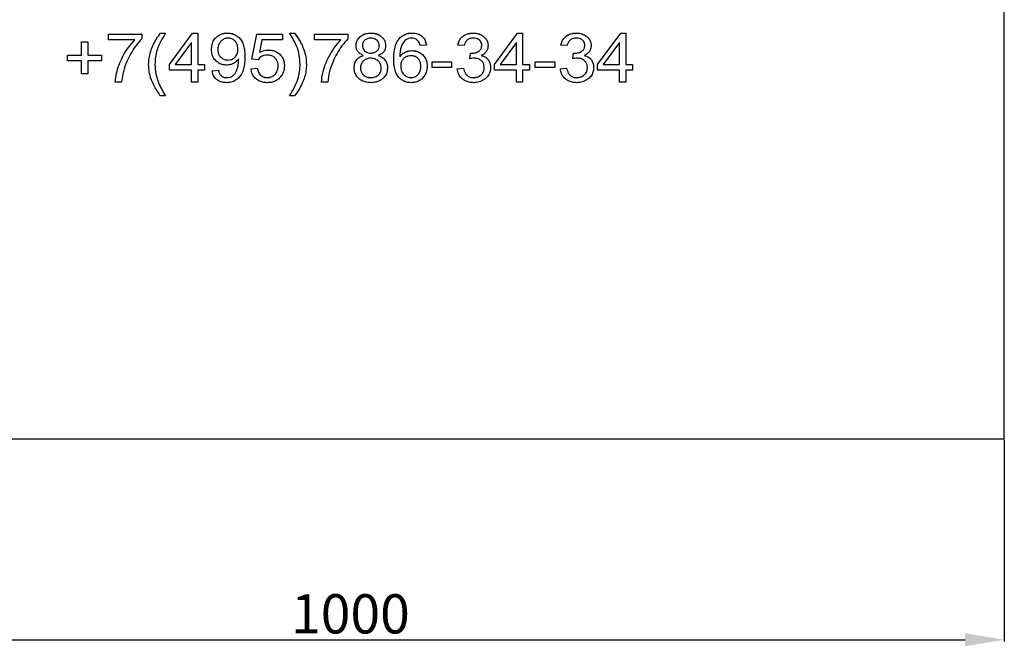
# Model space of a CAD drawing. Units: millimetres. Extents: x 3204 to 5959, y 1082 to 3429.
# Drawn here: x 3700 to 4453, y 1082 to 1561 of the extents above; entities that cross this region are included whole.
import ezdxf

# ---------------------------------------------------------------- set-up
doc = ezdxf.new("R2010")
doc.units = ezdxf.units.MM
doc.linetypes.add('SLD-Сплошная', pattern=[0])
doc.layers.add('Размер мм', color=8, linetype='Continuous')
doc.styles.get("Standard").update_dxf_attribs({"font": 'arial.ttf'})
doc.dimstyles.new('Аннотативный', dxfattribs={"dimscale": 0, "dimtxt": 30, "dimasz": 30, "dimexe": 1.25, "dimexo": 0.625, "dimtad": 1, "dimdec": 0, "dimtxsty": 'Standard', "dimcen": 2.5, "dimadec": 0, "dimazin": 0, "dimtfac": 1, "dimtdec": 0, "dimtmove": 0, "dimatfit": 3, "dimfxl": 1, "dimarcsym": 0})

# ---------------------------------------------------------------- blocks, each defined once
blk = doc.blocks.new('*D4')
at = {"layer": 'Defpoints', "color": 0, "transparency": 16777216}
for p in [(3452.87, 1240.2), (4452.87, 1240.2), (4452.87, 1086.59)]:
    blk.add_point(p, dxfattribs=at)
at = {"layer": 'Размер мм', "color": 0, "lineweight": -2, "transparency": 16777216}
for p, q in [((3452.87, 1239.58), (3452.87, 1085.34)), ((4452.87, 1239.58), (4452.87, 1085.34)), ((3482.87, 1086.59), (4422.87, 1086.59))]:
    blk.add_line(p, q, dxfattribs=at)
at = {"layer": 'Размер мм', "color": 0, "transparency": 16777216}
for points in [[(3482.87, 1091.59), (3482.87, 1081.59), (3452.87, 1086.59)], [(4422.87, 1091.59), (4422.87, 1081.59), (4452.87, 1086.59)]]:
    blk.add_solid(points, dxfattribs=at)
at = {"layer": 'Размер мм', "color": 0, "transparency": 16777216, "insert": (3952.87, 1102.53), "char_height": 30, "attachment_point": 5}
blk.add_mtext('1000', dxfattribs=at)

msp = doc.modelspace()

# ---------------------------------------------------------------- linework, layer by layer
at = {"linetype": 'Continuous', "lineweight": 25}
for p, q in [((4452.87, 1240.2), (4452.87, 2040.2)), ((3452.87, 1240.2), (4452.87, 1240.2))]:
    msp.add_line(p, q, dxfattribs=at)
at = {"color": 1, "linetype": 'SLD-Сплошная', "lineweight": 25}
for p, q in [((3747.13, 1543.97), (3751.94, 1543.97)), ((3747.13, 1543.93), (3747.13, 1543.97)), ((3747.13, 1543.93), (3751.94, 1543.93)), ((3747.13, 1533.84), (3747.13, 1543.93)), ((3751.94, 1543.93), (3751.94, 1543.97)), ((3751.94, 1543.93), (3751.94, 1533.84)), ((3767.8, 1549.74), (3793.28, 1549.74)), ((3767.8, 1549.7), (3767.8, 1549.74)), ((3767.8, 1549.7), (3793.28, 1549.7)), ((3767.8, 1545.38), (3767.8, 1549.7)), ((3787.99, 1545.38), (3767.8, 1545.38)), ((3793.28, 1549.7), (3793.28, 1549.74)), ((3793.28, 1549.7), (3793.28, 1546.16)), ((3807.7, 1550.7), (3811.54, 1550.7)), ((3807.7, 1550.66), (3807.7, 1550.7)), ((3807.7, 1550.66), (3811.54, 1550.66)), ((3811.54, 1550.66), (3811.54, 1550.7)), ((3814.43, 1526.67), (3832.21, 1550.7)), ((3814.43, 1526.63), (3832.21, 1550.66)), ((3832.21, 1550.7), (3836.06, 1550.7)), ((3832.21, 1550.66), (3832.21, 1550.7)), ((3832.21, 1550.66), (3836.06, 1550.66)), ((3836.06, 1550.66), (3836.06, 1550.7)), ((3836.06, 1550.66), (3836.06, 1526.63)), ((3858.83, 1550.66), (3858.83, 1550.7)), ((3877.39, 1530.78), (3881.24, 1549.74)), ((3877.39, 1530.74), (3881.24, 1549.7)), ((3881.24, 1549.74), (3900.94, 1549.74)), ((3881.24, 1549.7), (3881.24, 1549.74)), ((3881.24, 1549.7), (3900.94, 1549.7)), ((3885.22, 1545.38), (3883.32, 1535.97)), ((3900.94, 1545.38), (3885.22, 1545.38)), ((3900.94, 1549.7), (3900.94, 1549.74)), ((3900.94, 1549.7), (3900.94, 1545.38)), ((3906.23, 1550.7), (3910.08, 1550.7)), ((3906.23, 1550.66), (3906.23, 1550.7)), ((3906.23, 1550.66), (3910.08, 1550.66)), ((3910.08, 1550.66), (3910.08, 1550.7)), ((3925.46, 1549.74), (3950.93, 1549.74)), ((3925.46, 1549.7), (3925.46, 1549.74)), ((3925.46, 1549.7), (3950.93, 1549.7)), ((3925.46, 1545.38), (3925.46, 1549.7)), ((3945.64, 1545.38), (3925.46, 1545.38)), ((3950.93, 1549.7), (3950.93, 1549.74)), ((3950.93, 1549.7), (3950.93, 1546.16)), ((3968.43, 1550.66), (3968.43, 1550.7)), ((3999.96, 1550.66), (3999.96, 1550.7)), ((4046.79, 1550.66), (4046.79, 1550.7)), ((4062.92, 1526.67), (4080.71, 1550.7)), ((4062.92, 1526.63), (4080.71, 1550.66)), ((4080.71, 1550.7), (4084.55, 1550.7)), ((4080.71, 1550.66), (4080.71, 1550.7)), ((4080.71, 1550.66), (4084.55, 1550.66)), ((4084.55, 1550.66), (4084.55, 1550.7)), ((4084.55, 1550.66), (4084.55, 1526.63)), ((4125.62, 1550.66), (4125.62, 1550.7)), ((4141.75, 1526.67), (4159.54, 1550.7)), ((4141.75, 1526.63), (4159.54, 1550.66)), ((4159.54, 1550.7), (4163.38, 1550.7)), ((4159.54, 1550.66), (4159.54, 1550.7)), ((4159.54, 1550.66), (4163.38, 1550.66)), ((4163.38, 1550.66), (4163.38, 1550.7)), ((4163.38, 1550.66), (4163.38, 1526.63)), ((3831.25, 1543.36), (3818.87, 1526.63)), ((3831.25, 1526.63), (3831.25, 1543.36)), ((3846.63, 1538.22), (3846.63, 1538.26)), ((3890.52, 1537.69), (3890.52, 1537.72)), ((3957.18, 1541.1), (3957.18, 1541.13)), ((3979.77, 1540.95), (3979.77, 1540.98)), ((4000, 1537.21), (4000, 1537.24)), ((4011.01, 1541.53), (4006.21, 1541.05)), ((4011.01, 1541.53), (4011.01, 1541.57)), ((4035.05, 1541.53), (4035.05, 1541.57)), ((4039.85, 1541.05), (4035.05, 1541.53)), ((4058.12, 1541.03), (4058.12, 1541.07)), ((4079.75, 1543.36), (4067.37, 1526.63)), ((4079.75, 1526.63), (4079.75, 1543.36)), ((4113.87, 1541.53), (4113.87, 1541.57)), ((4118.68, 1541.05), (4113.87, 1541.53)), ((4136.95, 1541.03), (4136.95, 1541.07)), ((4158.58, 1543.36), (4146.2, 1526.63)), ((4158.58, 1526.63), (4158.58, 1543.36)), ((3736.56, 1533.88), (3747.13, 1533.88)), ((3736.56, 1533.84), (3736.56, 1533.88)), ((3736.56, 1529.52), (3736.56, 1533.84)), ((3736.56, 1533.84), (3747.13, 1533.84)), ((3747.13, 1529.52), (3736.56, 1529.52)), ((3747.13, 1519.42), (3747.13, 1529.52)), ((3751.94, 1533.88), (3762.51, 1533.88)), ((3751.94, 1533.84), (3762.51, 1533.84)), ((3762.51, 1529.52), (3751.94, 1529.52)), ((3751.94, 1529.52), (3751.94, 1519.42)), ((3762.51, 1533.84), (3762.51, 1533.88)), ((3762.51, 1533.84), (3762.51, 1529.52)), ((3859.24, 1530), (3859.24, 1530.03)), ((3867.34, 1529.94), (3867.34, 1530.85)), ((3872.1, 1532.73), (3872.1, 1532.77)), ((3877.39, 1530.74), (3877.39, 1530.78)), ((3882.2, 1530.19), (3877.39, 1530.74)), ((3968.51, 1535.28), (3968.51, 1535.32)), ((3986.02, 1530.73), (3986.02, 1530.76)), ((4015.34, 1528.59), (4030.24, 1528.59)), ((4015.34, 1528.55), (4015.34, 1528.59)), ((4015.34, 1524.23), (4015.34, 1528.55)), ((4015.34, 1528.55), (4030.24, 1528.55)), ((4030.24, 1528.55), (4030.24, 1528.59)), ((4030.24, 1528.55), (4030.24, 1524.23)), ((4044.18, 1530.96), (4044.66, 1535.32)), ((4044.18, 1530.93), (4044.66, 1535.28)), ((4044.18, 1530.93), (4044.18, 1530.96)), ((4044.66, 1535.32), (4045.4, 1535.27)), ((4044.66, 1535.28), (4044.66, 1535.32)), ((4044.66, 1535.28), (4045.4, 1535.23)), ((4045.4, 1535.23), (4045.4, 1535.27)), ((4094.17, 1528.59), (4109.07, 1528.59)), ((4094.17, 1528.55), (4094.17, 1528.59)), ((4094.17, 1528.55), (4109.07, 1528.55)), ((4094.17, 1524.23), (4094.17, 1528.55)), ((4109.07, 1528.55), (4109.07, 1528.59)), ((4109.07, 1528.55), (4109.07, 1524.23)), ((4123.01, 1530.96), (4123.49, 1535.32)), ((4123.01, 1530.93), (4123.49, 1535.28)), ((4123.01, 1530.93), (4123.01, 1530.96)), ((4123.49, 1535.32), (4124.23, 1535.27)), ((4123.49, 1535.28), (4123.49, 1535.32)), ((4123.49, 1535.28), (4124.23, 1535.23)), ((4124.23, 1535.23), (4124.23, 1535.27)), ((3798.56, 1526.69), (3798.56, 1526.72)), ((3814.43, 1526.63), (3814.43, 1526.67)), ((3814.43, 1522.31), (3814.43, 1526.63)), ((3831.25, 1522.31), (3814.43, 1522.31)), ((3818.87, 1526.63), (3831.25, 1526.63)), ((3818.9, 1526.67), (3831.25, 1526.67)), ((3831.25, 1513.18), (3831.25, 1522.31)), ((3836.06, 1526.67), (3841.34, 1526.67)), ((3836.06, 1526.63), (3841.34, 1526.63)), ((3841.34, 1522.31), (3836.06, 1522.31)), ((3836.06, 1522.31), (3836.06, 1513.18)), ((3841.34, 1526.63), (3841.34, 1526.67)), ((3841.34, 1526.63), (3841.34, 1522.31)), ((3847.11, 1521.86), (3851.92, 1522.34)), ((3847.11, 1521.83), (3851.92, 1522.31)), ((3847.11, 1521.83), (3847.11, 1521.86)), ((3851.92, 1522.31), (3851.92, 1522.34)), ((3876.91, 1523.31), (3881.72, 1523.79)), ((3876.91, 1523.27), (3881.72, 1523.75)), ((3876.91, 1523.27), (3876.91, 1523.31)), ((3881.72, 1523.75), (3881.72, 1523.79)), ((3902.39, 1525.78), (3902.39, 1525.81)), ((3919.21, 1526.69), (3919.21, 1526.72)), ((3955.74, 1524.05), (3955.74, 1524.09)), ((3981.21, 1523.92), (3981.21, 1523.96)), ((4011.49, 1525.25), (4011.49, 1525.29)), ((4030.24, 1524.23), (4015.34, 1524.23)), ((4034.57, 1523.31), (4039.37, 1523.79)), ((4034.57, 1523.27), (4039.37, 1523.75)), ((4034.57, 1523.27), (4034.57, 1523.31)), ((4039.37, 1523.75), (4039.37, 1523.79)), ((4060.04, 1524.33), (4060.04, 1524.36)), ((4062.92, 1526.63), (4062.92, 1526.67)), ((4062.92, 1522.31), (4062.92, 1526.63)), ((4079.75, 1522.31), (4062.92, 1522.31)), ((4067.37, 1526.63), (4079.75, 1526.63)), ((4067.4, 1526.67), (4079.75, 1526.67)), ((4079.75, 1513.18), (4079.75, 1522.31)), ((4084.55, 1526.67), (4089.84, 1526.67)), ((4084.55, 1526.63), (4089.84, 1526.63)), ((4089.84, 1522.31), (4084.55, 1522.31)), ((4084.55, 1522.31), (4084.55, 1513.18)), ((4089.84, 1526.63), (4089.84, 1526.67)), ((4089.84, 1526.63), (4089.84, 1522.31)), ((4109.07, 1524.23), (4094.17, 1524.23)), ((4113.39, 1523.31), (4118.2, 1523.79)), ((4113.39, 1523.27), (4118.2, 1523.75)), ((4113.39, 1523.27), (4113.39, 1523.31)), ((4118.2, 1523.75), (4118.2, 1523.79)), ((4138.87, 1524.33), (4138.87, 1524.36)), ((4141.75, 1526.63), (4141.75, 1526.67)), ((4141.75, 1522.31), (4141.75, 1526.63)), ((4158.58, 1522.31), (4141.75, 1522.31)), ((4146.2, 1526.63), (4158.58, 1526.63)), ((4146.23, 1526.67), (4158.58, 1526.67)), ((4158.58, 1513.18), (4158.58, 1522.31)), ((4163.38, 1526.67), (4168.67, 1526.67)), ((4163.38, 1526.63), (4168.67, 1526.63)), ((4168.67, 1522.31), (4163.38, 1522.31)), ((4163.38, 1522.31), (4163.38, 1513.18)), ((4168.67, 1526.63), (4168.67, 1526.67)), ((4168.67, 1526.63), (4168.67, 1522.31)), ((3751.94, 1519.42), (3747.13, 1519.42)), ((3858.35, 1516.54), (3858.35, 1516.58)), ((3889.19, 1516.54), (3889.19, 1516.58)), ((3968.51, 1516.54), (3968.51, 1516.58)), ((3999.4, 1516.54), (3999.4, 1516.58)), ((4047.04, 1516.54), (4047.04, 1516.58)), ((4125.87, 1516.54), (4125.87, 1516.58)), ((3773.09, 1513.18), (3773.09, 1513.21)), ((3777.9, 1513.18), (3773.09, 1513.18)), ((3836.06, 1513.18), (3831.25, 1513.18)), ((3930.74, 1513.18), (3930.74, 1513.21)), ((3935.55, 1513.18), (3930.74, 1513.18)), ((4084.55, 1513.18), (4079.75, 1513.18)), ((4163.38, 1513.18), (4158.58, 1513.18)), ((3811.54, 1502.6), (3807.7, 1502.6)), ((3811.54, 1502.6), (3811.54, 1502.64)), ((3906.23, 1502.6), (3906.23, 1502.64)), ((3910.08, 1502.6), (3906.23, 1502.6))]:
    msp.add_line(p, q, dxfattribs=at)
for points, knots in [([(3773.09, 1513.21), (3773.32, 1515.46), (3773.78, 1519.94), (3775.85, 1526.41), (3778.74, 1532.97), (3782.66, 1539.48), (3786.21, 1543.44), (3787.99, 1545.41)], [0, 0, 0, 0, 0.186511, 0.373238, 0.559974, 0.780025, 1, 1, 1, 1]), ([(3773.09, 1513.18), (3773.32, 1515.42), (3773.78, 1519.91), (3775.85, 1526.38), (3778.74, 1532.93), (3782.66, 1539.44), (3786.21, 1543.4), (3787.99, 1545.38)], [0, 0, 0, 0, 0.186511, 0.373238, 0.559974, 0.780025, 1, 1, 1, 1]), ([(3793.28, 1546.16), (3791.71, 1544.47), (3788.57, 1541.07), (3784.89, 1535.17), (3781.61, 1528.61), (3778.94, 1521.28), (3778.25, 1515.88), (3777.9, 1513.18)], [0, 0, 0, 0, 0.18664, 0.373357, 0.560108, 0.780094, 1, 1, 1, 1]), ([(3798.56, 1526.72), (3798.64, 1528.35), (3798.78, 1531.6), (3799.91, 1536.37), (3801.74, 1541.21), (3804.31, 1546.05), (3806.57, 1549.15), (3807.7, 1550.7)], [0, 0, 0, 0, 0.186626, 0.373266, 0.559943, 0.779946, 1, 1, 1, 1]), ([(3798.56, 1526.69), (3798.64, 1528.31), (3798.78, 1531.56), (3799.91, 1536.33), (3801.74, 1541.18), (3804.31, 1546.01), (3806.57, 1549.11), (3807.7, 1550.66)], [0, 0, 0, 0, 0.1866254, 0.3732662, 0.5599424, 0.7799466, 1, 1, 1, 1]), ([(3811.54, 1550.66), (3810.26, 1548.62), (3807.69, 1544.55), (3805.02, 1538.37), (3803.63, 1532.3), (3803.46, 1528.52), (3803.37, 1526.63)], [0, 0, 0, 0, 0.280213, 0.559961, 0.779982, 1, 1, 1, 1]), ([(3846.63, 1538.26), (3846.7, 1539.48), (3846.83, 1541.91), (3848.25, 1545.36), (3850.57, 1547.89), (3853.21, 1549.6), (3855.96, 1550.54), (3857.88, 1550.65), (3858.83, 1550.7)], [0, 0, 0, 0, 0.186766, 0.373177, 0.559593, 0.706376, 0.853138, 1, 1, 1, 1]), ([(3846.63, 1538.22), (3846.7, 1539.44), (3846.83, 1541.87), (3848.25, 1545.32), (3850.57, 1547.86), (3853.21, 1549.56), (3855.96, 1550.51), (3857.88, 1550.61), (3858.83, 1550.66)], [0, 0, 0, 0, 0.186767, 0.373177, 0.559593, 0.706376, 0.853138, 1, 1, 1, 1]), ([(3859.34, 1546.82), (3858.51, 1546.74), (3856.86, 1546.59), (3854.69, 1545.28), (3852.84, 1543.42), (3851.61, 1540.86), (3851.49, 1538.91), (3851.44, 1537.94)], [0, 0, 0, 0, 0.186538, 0.373212, 0.560035, 0.779756, 1, 1, 1, 1]), ([(3858.83, 1550.7), (3860.01, 1550.61), (3862.38, 1550.44), (3865.65, 1548.95), (3868.41, 1546.69), (3870.4, 1543.64), (3871.54, 1540.15), (3872.03, 1536.47), (3872.08, 1534), (3872.1, 1532.77)], [0, 0, 0, 0, 0.139919, 0.279849, 0.419657, 0.559572, 0.70619, 0.853064, 1, 1, 1, 1]), ([(3858.83, 1550.66), (3860.01, 1550.57), (3862.38, 1550.4), (3865.65, 1548.91), (3868.41, 1546.65), (3870.4, 1543.61), (3871.54, 1540.12), (3872.03, 1536.44), (3872.08, 1533.97), (3872.1, 1532.73)], [0, 0, 0, 0, 0.139919, 0.279849, 0.419657, 0.559572, 0.70619, 0.853064, 1, 1, 1, 1]), ([(3866.82, 1538.32), (3866.78, 1539.1), (3866.7, 1540.68), (3865.91, 1542.95), (3864.34, 1544.92), (3862.13, 1546.51), (3860.27, 1546.72), (3859.34, 1546.82)], [0, 0, 0, 0, 0.187145, 0.37392, 0.56059, 0.780441, 1, 1, 1, 1]), ([(3914.4, 1526.63), (3914.26, 1529.04), (3913.98, 1533.85), (3912.08, 1540.34), (3909.23, 1545.85), (3907.23, 1549.06), (3906.23, 1550.66)], [0, 0, 0, 0, 0.279872, 0.559754, 0.779796, 1, 1, 1, 1]), ([(3910.08, 1550.7), (3911.5, 1548.72), (3914.35, 1544.75), (3917.2, 1538.54), (3918.91, 1532.47), (3919.11, 1528.64), (3919.21, 1526.72)], [0, 0, 0, 0, 0.280087, 0.560036, 0.780036, 1, 1, 1, 1]), ([(3910.08, 1550.66), (3911.5, 1548.68), (3914.35, 1544.71), (3917.2, 1538.51), (3918.91, 1532.44), (3919.11, 1528.6), (3919.21, 1526.69)], [0, 0, 0, 0, 0.280087, 0.560036, 0.780036, 1, 1, 1, 1]), ([(3930.74, 1513.21), (3930.97, 1515.46), (3931.43, 1519.94), (3933.5, 1526.41), (3936.39, 1532.97), (3940.32, 1539.48), (3943.87, 1543.44), (3945.64, 1545.41)], [0, 0, 0, 0, 0.186511, 0.373238, 0.559974, 0.780025, 1, 1, 1, 1]), ([(3930.74, 1513.18), (3930.97, 1515.42), (3931.43, 1519.91), (3933.5, 1526.38), (3936.39, 1532.93), (3940.32, 1539.44), (3943.87, 1543.4), (3945.64, 1545.38)], [0, 0, 0, 0, 0.186511, 0.373238, 0.559974, 0.780025, 1, 1, 1, 1]), ([(3950.93, 1546.16), (3949.36, 1544.47), (3946.23, 1541.07), (3942.54, 1535.17), (3939.26, 1528.61), (3936.6, 1521.28), (3935.9, 1515.88), (3935.55, 1513.18)], [0, 0, 0, 0, 0.18664, 0.373357, 0.560108, 0.780094, 1, 1, 1, 1]), ([(3957.18, 1541.13), (3957.26, 1542.17), (3957.43, 1544.23), (3959.05, 1546.96), (3961.56, 1549.08), (3964.79, 1550.48), (3967.22, 1550.63), (3968.43, 1550.7)], [0, 0, 0, 0, 0.186627, 0.373001, 0.559694, 0.779678, 1, 1, 1, 1]), ([(3957.18, 1541.1), (3957.26, 1542.13), (3957.43, 1544.19), (3959.05, 1546.92), (3961.56, 1549.05), (3964.79, 1550.45), (3967.22, 1550.59), (3968.43, 1550.66)], [0, 0, 0, 0, 0.186628, 0.373001, 0.559695, 0.779678, 1, 1, 1, 1]), ([(3968.45, 1546.82), (3967.55, 1546.74), (3965.77, 1546.57), (3963.64, 1545.18), (3962.2, 1543.31), (3962.06, 1541.9), (3961.99, 1541.2)], [0, 0, 0, 0, 0.280196, 0.560143, 0.780028, 1, 1, 1, 1]), ([(3968.43, 1550.7), (3969.47, 1550.65), (3971.55, 1550.54), (3974.53, 1549.48), (3976.92, 1547.8), (3978.65, 1545.74), (3979.61, 1543.43), (3979.72, 1541.8), (3979.77, 1540.98)], [0, 0, 0, 0, 0.186864, 0.373455, 0.560035, 0.706684, 0.853281, 1, 1, 1, 1]), ([(3968.43, 1550.66), (3969.47, 1550.61), (3971.55, 1550.5), (3974.53, 1549.45), (3976.92, 1547.77), (3978.65, 1545.7), (3979.61, 1543.4), (3979.72, 1541.76), (3979.77, 1540.95)], [0, 0, 0, 0, 0.186864, 0.373455, 0.560035, 0.706684, 0.853281, 1, 1, 1, 1]), ([(3974.96, 1540.95), (3974.92, 1541.56), (3974.83, 1542.78), (3973.91, 1544.42), (3972.46, 1545.71), (3970.6, 1546.66), (3969.16, 1546.77), (3968.45, 1546.82)], [0, 0, 0, 0, 0.18668, 0.373097, 0.559905, 0.779869, 1, 1, 1, 1]), ([(3986.02, 1530.76), (3986.05, 1532.29), (3986.12, 1535.36), (3986.83, 1539.9), (3988.21, 1543.92), (3990.55, 1547.01), (3993.27, 1549.16), (3996.51, 1550.49), (3998.81, 1550.63), (3999.96, 1550.7)], [0, 0, 0, 0, 0.1669188, 0.3337582, 0.5003034, 0.6251558, 0.750103, 0.8749957, 1, 1, 1, 1]), ([(3986.02, 1530.73), (3986.05, 1532.26), (3986.12, 1535.32), (3986.83, 1539.86), (3988.21, 1543.89), (3990.55, 1546.97), (3993.27, 1549.12), (3996.51, 1550.45), (3998.81, 1550.59), (3999.96, 1550.66)], [0, 0, 0, 0, 0.166919, 0.333758, 0.500303, 0.625156, 0.750103, 0.874996, 1, 1, 1, 1]), ([(3999.56, 1546.82), (3998.79, 1546.76), (3997.25, 1546.63), (3995.31, 1545.61), (3993.83, 1544.27), (3993.15, 1543.27), (3992.81, 1542.77)], [0, 0, 0, 0, 0.279761, 0.559342, 0.779598, 1, 1, 1, 1]), ([(4004.19, 1545.07), (4003.41, 1545.64), (4002.02, 1546.65), (4000.31, 1546.77), (3999.56, 1546.82)], [0, 0, 0, 0, 0.558963, 1, 1, 1, 1]), ([(3999.96, 1550.7), (4000.94, 1550.65), (4002.91, 1550.55), (4005.74, 1549.56), (4008.33, 1547.76), (4010.29, 1544.99), (4010.77, 1542.71), (4011.01, 1541.57)], [0, 0, 0, 0, 0.1869724, 0.3737897, 0.5604977, 0.7799564, 1, 1, 1, 1]), ([(3999.96, 1550.66), (4000.94, 1550.61), (4002.91, 1550.51), (4005.74, 1549.52), (4008.33, 1547.73), (4010.29, 1544.95), (4010.77, 1542.67), (4011.01, 1541.53)], [0, 0, 0, 0, 0.186972, 0.37379, 0.560498, 0.779957, 1, 1, 1, 1]), ([(4006.21, 1541.05), (4005.99, 1541.89), (4005.6, 1543.37), (4004.62, 1544.55), (4004.19, 1545.07)], [0, 0, 0, 0, 0.560875, 1, 1, 1, 1]), ([(4035.05, 1541.57), (4035.3, 1542.55), (4035.81, 1544.52), (4037.48, 1547.12), (4040.01, 1549.16), (4043.21, 1550.49), (4045.6, 1550.63), (4046.79, 1550.7)], [0, 0, 0, 0, 0.186837, 0.373413, 0.559952, 0.779841, 1, 1, 1, 1]), ([(4035.05, 1541.53), (4035.3, 1542.51), (4035.81, 1544.48), (4037.48, 1547.08), (4040.01, 1549.13), (4043.21, 1550.45), (4045.6, 1550.59), (4046.79, 1550.66)], [0, 0, 0, 0, 0.186837, 0.373413, 0.559952, 0.779841, 1, 1, 1, 1]), ([(4046.94, 1546.82), (4046, 1546.74), (4044.12, 1546.6), (4041.79, 1545.22), (4040.37, 1543.21), (4040.02, 1541.77), (4039.85, 1541.05)], [0, 0, 0, 0, 0.280369, 0.559745, 0.779514, 1, 1, 1, 1]), ([(4046.79, 1550.7), (4047.83, 1550.64), (4049.89, 1550.53), (4052.83, 1549.45), (4055.2, 1547.78), (4056.93, 1545.75), (4057.96, 1543.5), (4058.06, 1541.88), (4058.12, 1541.07)], [0, 0, 0, 0, 0.18684, 0.37351, 0.560133, 0.706783, 0.853342, 1, 1, 1, 1]), ([(4046.79, 1550.66), (4047.83, 1550.61), (4049.89, 1550.5), (4052.83, 1549.41), (4055.2, 1547.74), (4056.93, 1545.72), (4057.96, 1543.46), (4058.06, 1541.84), (4058.12, 1541.03)], [0, 0, 0, 0, 0.18684, 0.37351, 0.560133, 0.706784, 0.853342, 1, 1, 1, 1]), ([(4053.31, 1541.25), (4053.27, 1541.84), (4053.18, 1543.02), (4052.28, 1544.6), (4050.86, 1545.84), (4049.03, 1546.68), (4047.64, 1546.77), (4046.94, 1546.82)], [0, 0, 0, 0, 0.186644, 0.372986, 0.559735, 0.779743, 1, 1, 1, 1]), ([(4113.87, 1541.57), (4114.13, 1542.55), (4114.63, 1544.52), (4116.31, 1547.12), (4118.83, 1549.16), (4122.03, 1550.49), (4124.42, 1550.63), (4125.62, 1550.7)], [0, 0, 0, 0, 0.1868368, 0.3734138, 0.5599516, 0.7798401, 1, 1, 1, 1]), ([(4113.87, 1541.53), (4114.13, 1542.51), (4114.63, 1544.48), (4116.31, 1547.08), (4118.83, 1549.13), (4122.03, 1550.45), (4124.42, 1550.59), (4125.62, 1550.66)], [0, 0, 0, 0, 0.1868368, 0.3734139, 0.5599517, 0.7798401, 1, 1, 1, 1]), ([(4125.77, 1546.82), (4124.83, 1546.74), (4122.95, 1546.6), (4120.62, 1545.22), (4119.19, 1543.21), (4118.85, 1541.77), (4118.68, 1541.05)], [0, 0, 0, 0, 0.2803695, 0.5597456, 0.7795138, 1, 1, 1, 1]), ([(4125.62, 1550.7), (4126.65, 1550.64), (4128.72, 1550.53), (4131.66, 1549.45), (4134.03, 1547.78), (4135.76, 1545.75), (4136.78, 1543.5), (4136.89, 1541.88), (4136.95, 1541.07)], [0, 0, 0, 0, 0.186839, 0.37351, 0.560132, 0.706783, 0.853342, 1, 1, 1, 1]), ([(4125.62, 1550.66), (4126.65, 1550.61), (4128.72, 1550.5), (4131.66, 1549.41), (4134.03, 1547.74), (4135.76, 1545.72), (4136.78, 1543.46), (4136.89, 1541.84), (4136.95, 1541.03)], [0, 0, 0, 0, 0.186839, 0.3735098, 0.5601326, 0.7067835, 0.8533422, 1, 1, 1, 1]), ([(4132.14, 1541.25), (4132.09, 1541.84), (4132.01, 1543.02), (4131.11, 1544.6), (4129.69, 1545.84), (4127.86, 1546.68), (4126.47, 1546.77), (4125.77, 1546.82)], [0, 0, 0, 0, 0.186644, 0.372987, 0.559735, 0.779743, 1, 1, 1, 1]), ([(3858.23, 1526.15), (3857.05, 1526.24), (3854.71, 1526.4), (3851.52, 1528), (3848.73, 1530.49), (3846.89, 1534.08), (3846.71, 1536.84), (3846.63, 1538.22)], [0, 0, 0, 0, 0.18682, 0.373549, 0.560281, 0.779848, 1, 1, 1, 1]), ([(3851.44, 1537.98), (3851.48, 1537.2), (3851.57, 1535.65), (3852.5, 1533.46), (3854.19, 1531.63), (3856.49, 1530.27), (3858.32, 1530.11), (3859.24, 1530.03)], [0, 0, 0, 0, 0.186974, 0.373672, 0.560333, 0.780125, 1, 1, 1, 1]), ([(3851.44, 1537.94), (3851.48, 1537.16), (3851.57, 1535.61), (3852.5, 1533.42), (3854.19, 1531.59), (3856.49, 1530.23), (3858.32, 1530.07), (3859.24, 1530)], [0, 0, 0, 0, 0.186975, 0.373672, 0.560333, 0.780125, 1, 1, 1, 1]), ([(3859.24, 1530.03), (3860.03, 1530.09), (3861.61, 1530.21), (3863.75, 1531.32), (3865.57, 1533.08), (3866.67, 1535.57), (3866.77, 1537.42), (3866.82, 1538.35)], [0, 0, 0, 0, 0.186803, 0.373385, 0.559974, 0.779649, 1, 1, 1, 1]), ([(3859.24, 1530), (3860.03, 1530.06), (3861.61, 1530.17), (3863.75, 1531.28), (3865.57, 1533.04), (3866.67, 1535.53), (3866.77, 1537.39), (3866.82, 1538.32)], [0, 0, 0, 0, 0.186803, 0.373385, 0.559973, 0.779649, 1, 1, 1, 1]), ([(3883.32, 1536.01), (3884.61, 1536.56), (3886.92, 1537.55), (3889.42, 1537.67), (3890.52, 1537.72)], [0, 0, 0, 0, 0.55978, 1, 1, 1, 1]), ([(3883.32, 1535.97), (3884.61, 1536.52), (3886.92, 1537.51), (3889.42, 1537.63), (3890.52, 1537.69)], [0, 0, 0, 0, 0.55978, 1, 1, 1, 1]), ([(3890.52, 1537.72), (3891.69, 1537.64), (3894.04, 1537.47), (3897.26, 1535.93), (3899.77, 1533.79), (3901.41, 1531.23), (3902.26, 1528.58), (3902.34, 1526.73), (3902.39, 1525.81)], [0, 0, 0, 0, 0.1866387, 0.3731925, 0.5597733, 0.7064154, 0.8531457, 1, 1, 1, 1]), ([(3890.52, 1537.69), (3891.69, 1537.6), (3894.04, 1537.44), (3897.26, 1535.89), (3899.77, 1533.75), (3901.41, 1531.2), (3902.26, 1528.54), (3902.34, 1526.7), (3902.39, 1525.78)], [0, 0, 0, 0, 0.186639, 0.373193, 0.559774, 0.706415, 0.853147, 1, 1, 1, 1]), ([(3962.91, 1533.48), (3962.02, 1533.86), (3960.26, 1534.6), (3958.32, 1536.54), (3957.31, 1538.83), (3957.22, 1540.34), (3957.18, 1541.1)], [0, 0, 0, 0, 0.28029, 0.559664, 0.779699, 1, 1, 1, 1]), ([(3961.99, 1541.24), (3962.03, 1540.62), (3962.11, 1539.39), (3962.97, 1537.7), (3964.43, 1536.38), (3966.33, 1535.46), (3967.78, 1535.37), (3968.51, 1535.32)], [0, 0, 0, 0, 0.18683, 0.373312, 0.559964, 0.779828, 1, 1, 1, 1]), ([(3961.99, 1541.2), (3962.03, 1540.58), (3962.11, 1539.35), (3962.97, 1537.67), (3964.43, 1536.34), (3966.33, 1535.43), (3967.78, 1535.33), (3968.51, 1535.28)], [0, 0, 0, 0, 0.1868297, 0.3733115, 0.5599635, 0.7798283, 1, 1, 1, 1]), ([(3968.51, 1535.32), (3969.4, 1535.4), (3971.2, 1535.56), (3973.36, 1536.95), (3974.77, 1538.86), (3974.9, 1540.28), (3974.96, 1540.99)], [0, 0, 0, 0, 0.280292, 0.560078, 0.779938, 1, 1, 1, 1]), ([(3968.51, 1535.28), (3969.4, 1535.36), (3971.2, 1535.52), (3973.36, 1536.91), (3974.77, 1538.83), (3974.9, 1540.24), (3974.96, 1540.95)], [0, 0, 0, 0, 0.280292, 0.560077, 0.779938, 1, 1, 1, 1]), ([(3979.77, 1540.95), (3979.7, 1540), (3979.55, 1538.11), (3978.08, 1535.83), (3976.16, 1534.33), (3974.79, 1533.76), (3974.1, 1533.48)], [0, 0, 0, 0, 0.279859, 0.559047, 0.779404, 1, 1, 1, 1]), ([(3992.81, 1542.77), (3992.36, 1541.88), (3991.46, 1540.1), (3990.74, 1536.58), (3990.65, 1534.02), (3990.59, 1532.45)], [0, 0, 0, 0, 0.279705, 0.559833, 1, 1, 1, 1]), ([(3990.59, 1532.49), (3991.24, 1533.29), (3992.54, 1534.88), (3995.07, 1536.29), (3997.58, 1537.11), (3999.19, 1537.2), (4000, 1537.24)], [0, 0, 0, 0, 0.279836, 0.559595, 0.779809, 1, 1, 1, 1]), ([(3990.59, 1532.45), (3991.24, 1533.25), (3992.54, 1534.84), (3995.07, 1536.26), (3997.58, 1537.08), (3999.19, 1537.16), (4000, 1537.21)], [0, 0, 0, 0, 0.2798367, 0.5595957, 0.7798094, 1, 1, 1, 1]), ([(4000, 1537.24), (4001.15, 1537.15), (4003.47, 1536.97), (4006.6, 1535.36), (4009.34, 1532.9), (4011.23, 1529.38), (4011.41, 1526.65), (4011.49, 1525.29)], [0, 0, 0, 0, 0.186785, 0.373465, 0.560278, 0.779859, 1, 1, 1, 1]), ([(4000, 1537.21), (4001.15, 1537.12), (4003.47, 1536.94), (4006.6, 1535.32), (4009.34, 1532.86), (4011.23, 1529.34), (4011.41, 1526.62), (4011.49, 1525.25)], [0, 0, 0, 0, 0.186785, 0.373464, 0.560278, 0.779858, 1, 1, 1, 1]), ([(4045.4, 1535.27), (4046.45, 1535.33), (4048.53, 1535.46), (4051.19, 1536.73), (4053.04, 1538.81), (4053.22, 1540.46), (4053.31, 1541.28)], [0, 0, 0, 0, 0.280908, 0.560816, 0.780397, 1, 1, 1, 1]), ([(4045.4, 1535.23), (4046.45, 1535.29), (4048.53, 1535.42), (4051.19, 1536.69), (4053.04, 1538.78), (4053.22, 1540.42), (4053.31, 1541.25)], [0, 0, 0, 0, 0.280909, 0.560817, 0.780397, 1, 1, 1, 1]), ([(4058.12, 1541.03), (4058.04, 1540.12), (4057.88, 1538.29), (4056.52, 1536.08), (4054.81, 1534.46), (4053.53, 1533.81), (4052.89, 1533.48)], [0, 0, 0, 0, 0.279697, 0.559234, 0.779533, 1, 1, 1, 1]), ([(4124.23, 1535.27), (4125.27, 1535.33), (4127.35, 1535.46), (4130.02, 1536.73), (4131.87, 1538.81), (4132.05, 1540.46), (4132.14, 1541.28)], [0, 0, 0, 0, 0.280908, 0.560815, 0.780397, 1, 1, 1, 1]), ([(4124.23, 1535.23), (4125.27, 1535.29), (4127.35, 1535.42), (4130.02, 1536.69), (4131.87, 1538.78), (4132.05, 1540.42), (4132.14, 1541.25)], [0, 0, 0, 0, 0.280909, 0.560816, 0.780397, 1, 1, 1, 1]), ([(4136.95, 1541.03), (4136.87, 1540.12), (4136.71, 1538.29), (4135.34, 1536.08), (4133.63, 1534.46), (4132.36, 1533.81), (4131.72, 1533.48)], [0, 0, 0, 0, 0.279697, 0.559233, 0.779533, 1, 1, 1, 1]), ([(3872.1, 1532.73), (3872.07, 1531.19), (3872.01, 1528.12), (3871.33, 1523.54), (3869.82, 1519.56), (3867.61, 1516.37), (3864.84, 1514.23), (3861.59, 1512.92), (3859.28, 1512.77), (3858.13, 1512.7)], [0, 0, 0, 0, 0.166953, 0.333804, 0.500353, 0.625316, 0.750104, 0.875016, 1, 1, 1, 1]), ([(3867.34, 1530.85), (3866.7, 1530.08), (3865.44, 1528.53), (3862.99, 1527.16), (3860.57, 1526.3), (3859.01, 1526.2), (3858.23, 1526.15)], [0, 0, 0, 0, 0.279698, 0.559604, 0.779828, 1, 1, 1, 1]), ([(3858.35, 1516.58), (3859.1, 1516.64), (3860.61, 1516.75), (3862.69, 1517.72), (3864.36, 1519.28), (3865.89, 1521.87), (3867.13, 1525.47), (3867.27, 1528.48), (3867.34, 1529.98)], [0, 0, 0, 0, 0.125011, 0.249995, 0.374745, 0.499862, 0.749741, 1, 1, 1, 1]), ([(3858.35, 1516.54), (3859.1, 1516.6), (3860.61, 1516.72), (3862.69, 1517.68), (3864.36, 1519.24), (3865.89, 1521.84), (3867.13, 1525.43), (3867.27, 1528.44), (3867.34, 1529.94)], [0, 0, 0, 0, 0.125011, 0.249994, 0.374744, 0.499862, 0.74974, 1, 1, 1, 1]), ([(3889.24, 1533.84), (3888.47, 1533.79), (3886.92, 1533.68), (3884.92, 1532.82), (3883.29, 1531.66), (3882.56, 1530.68), (3882.2, 1530.19)], [0, 0, 0, 0, 0.279918, 0.559882, 0.77995, 1, 1, 1, 1]), ([(3897.58, 1525.57), (3897.54, 1526.39), (3897.45, 1528.04), (3896.49, 1530.38), (3894.67, 1532.31), (3892.16, 1533.64), (3890.22, 1533.77), (3889.24, 1533.84)], [0, 0, 0, 0, 0.187037, 0.373618, 0.560154, 0.779859, 1, 1, 1, 1]), ([(3955.74, 1524.09), (3955.82, 1525.29), (3955.98, 1527.71), (3957.76, 1530.68), (3960.2, 1532.64), (3962.01, 1533.23), (3962.91, 1533.52)], [0, 0, 0, 0, 0.280191, 0.559441, 0.77959, 1, 1, 1, 1]), ([(3955.74, 1524.05), (3955.82, 1525.26), (3955.98, 1527.67), (3957.76, 1530.64), (3960.2, 1532.6), (3962.01, 1533.19), (3962.91, 1533.48)], [0, 0, 0, 0, 0.28019, 0.559441, 0.77959, 1, 1, 1, 1]), ([(3968.38, 1531.44), (3967.63, 1531.39), (3966.13, 1531.29), (3964.03, 1530.4), (3962.17, 1528.91), (3960.76, 1526.72), (3960.62, 1524.95), (3960.54, 1524.06)], [0, 0, 0, 0, 0.186957, 0.373752, 0.56064, 0.780124, 1, 1, 1, 1]), ([(3976.41, 1523.91), (3976.36, 1524.68), (3976.25, 1526.22), (3975.19, 1528.32), (3973.42, 1530.01), (3971.09, 1531.23), (3969.28, 1531.37), (3968.38, 1531.44)], [0, 0, 0, 0, 0.186824, 0.373364, 0.56011, 0.779964, 1, 1, 1, 1]), ([(3974.1, 1533.52), (3975.22, 1533.07), (3977.47, 1532.18), (3979.83, 1529.68), (3981.06, 1526.8), (3981.16, 1524.9), (3981.21, 1523.96)], [0, 0, 0, 0, 0.280131, 0.559494, 0.779582, 1, 1, 1, 1]), ([(3974.1, 1533.48), (3975.22, 1533.04), (3977.47, 1532.15), (3979.83, 1529.64), (3981.06, 1526.76), (3981.16, 1524.87), (3981.21, 1523.92)], [0, 0, 0, 0, 0.280131, 0.559493, 0.779581, 1, 1, 1, 1]), ([(3999.43, 1512.7), (3998.24, 1512.77), (3995.86, 1512.92), (3992.53, 1514.37), (3989.74, 1516.65), (3987.74, 1519.74), (3986.65, 1523.28), (3986.1, 1526.98), (3986.05, 1529.48), (3986.02, 1530.73)], [0, 0, 0, 0, 0.139984, 0.279815, 0.419711, 0.559507, 0.706227, 0.853096, 1, 1, 1, 1]), ([(3999.08, 1533.36), (3998.3, 1533.3), (3996.75, 1533.19), (3994.63, 1532.13), (3992.77, 1530.5), (3991.48, 1528.14), (3991.36, 1526.31), (3991.31, 1525.39)], [0, 0, 0, 0, 0.186796, 0.373551, 0.560357, 0.779884, 1, 1, 1, 1]), ([(4006.69, 1525.12), (4006.65, 1525.9), (4006.58, 1527.47), (4005.77, 1529.73), (4004.17, 1531.67), (4001.87, 1533.12), (4000.01, 1533.28), (3999.08, 1533.36)], [0, 0, 0, 0, 0.187141, 0.373919, 0.560549, 0.780208, 1, 1, 1, 1]), ([(4047.57, 1531.44), (4046.93, 1531.4), (4045.79, 1531.32), (4044.67, 1531.05), (4044.18, 1530.93)], [0, 0, 0, 0, 0.559815, 1, 1, 1, 1]), ([(4055.23, 1524.28), (4055.18, 1525.01), (4055.08, 1526.48), (4054.09, 1528.5), (4052.39, 1530.1), (4050.16, 1531.26), (4048.44, 1531.38), (4047.57, 1531.44)], [0, 0, 0, 0, 0.186774, 0.37335, 0.560109, 0.779853, 1, 1, 1, 1]), ([(4052.89, 1533.52), (4053.65, 1533.31), (4055.17, 1532.89), (4057.2, 1531.59), (4058.77, 1529.62), (4059.86, 1527.15), (4059.98, 1525.29), (4060.04, 1524.36)], [0, 0, 0, 0, 0.1868699, 0.3734278, 0.560026, 0.7799074, 1, 1, 1, 1]), ([(4052.89, 1533.48), (4053.65, 1533.27), (4055.17, 1532.86), (4057.2, 1531.55), (4058.77, 1529.58), (4059.86, 1527.12), (4059.98, 1525.26), (4060.04, 1524.33)], [0, 0, 0, 0, 0.186869, 0.373427, 0.560025, 0.779906, 1, 1, 1, 1]), ([(4126.4, 1531.44), (4125.76, 1531.4), (4124.61, 1531.32), (4123.5, 1531.05), (4123.01, 1530.93)], [0, 0, 0, 0, 0.559816, 1, 1, 1, 1]), ([(4134.06, 1524.28), (4134.01, 1525.01), (4133.91, 1526.48), (4132.92, 1528.5), (4131.22, 1530.1), (4128.99, 1531.26), (4127.27, 1531.38), (4126.4, 1531.44)], [0, 0, 0, 0, 0.186774, 0.37335, 0.560109, 0.779854, 1, 1, 1, 1]), ([(4131.72, 1533.52), (4132.48, 1533.31), (4134, 1532.89), (4136.02, 1531.59), (4137.6, 1529.62), (4138.69, 1527.15), (4138.81, 1525.29), (4138.87, 1524.36)], [0, 0, 0, 0, 0.1868698, 0.3734282, 0.5600267, 0.7799075, 1, 1, 1, 1]), ([(4131.72, 1533.48), (4132.48, 1533.27), (4134, 1532.86), (4136.02, 1531.55), (4137.6, 1529.58), (4138.69, 1527.12), (4138.81, 1525.26), (4138.87, 1524.33)], [0, 0, 0, 0, 0.186869, 0.373427, 0.560026, 0.779906, 1, 1, 1, 1]), ([(3807.7, 1502.6), (3806.73, 1503.92), (3804.79, 1506.55), (3802.45, 1510.86), (3800.29, 1515.58), (3798.83, 1520.91), (3798.65, 1524.76), (3798.56, 1526.69)], [0, 0, 0, 0, 0.186692, 0.37344, 0.560159, 0.780073, 1, 1, 1, 1]), ([(3803.37, 1526.67), (3803.51, 1524.26), (3803.8, 1519.45), (3805.86, 1513.02), (3808.48, 1507.41), (3810.52, 1504.23), (3811.54, 1502.64)], [0, 0, 0, 0, 0.279828, 0.559753, 0.779862, 1, 1, 1, 1]), ([(3803.37, 1526.63), (3803.51, 1524.23), (3803.8, 1519.42), (3805.86, 1512.99), (3808.48, 1507.38), (3810.52, 1504.19), (3811.54, 1502.6)], [0, 0, 0, 0, 0.279828, 0.559753, 0.779862, 1, 1, 1, 1]), ([(3858.13, 1512.7), (3857.14, 1512.75), (3855.17, 1512.84), (3852.35, 1513.83), (3849.75, 1515.62), (3847.79, 1518.4), (3847.34, 1520.68), (3847.11, 1521.83)], [0, 0, 0, 0, 0.187042, 0.373851, 0.560514, 0.779944, 1, 1, 1, 1]), ([(3851.92, 1522.34), (3852.13, 1521.48), (3852.55, 1519.74), (3854.14, 1517.72), (3856.25, 1516.7), (3857.65, 1516.62), (3858.35, 1516.58)], [0, 0, 0, 0, 0.280569, 0.559614, 0.77949, 1, 1, 1, 1]), ([(3851.92, 1522.31), (3852.13, 1521.44), (3852.55, 1519.71), (3854.14, 1517.68), (3856.25, 1516.66), (3857.65, 1516.58), (3858.35, 1516.54)], [0, 0, 0, 0, 0.280567, 0.559614, 0.77949, 1, 1, 1, 1]), ([(3889.25, 1512.7), (3888.13, 1512.75), (3885.89, 1512.87), (3882.7, 1514.07), (3879.79, 1516.16), (3877.57, 1519.34), (3877.13, 1521.96), (3876.91, 1523.27)], [0, 0, 0, 0, 0.186998, 0.373807, 0.560548, 0.780045, 1, 1, 1, 1]), ([(3881.72, 1523.79), (3881.94, 1522.74), (3882.4, 1520.65), (3884.25, 1518.22), (3886.67, 1516.8), (3888.35, 1516.65), (3889.19, 1516.58)], [0, 0, 0, 0, 0.280541, 0.559599, 0.779773, 1, 1, 1, 1]), ([(3881.72, 1523.75), (3881.94, 1522.7), (3882.4, 1520.61), (3884.25, 1518.18), (3886.67, 1516.76), (3888.35, 1516.61), (3889.19, 1516.54)], [0, 0, 0, 0, 0.28054, 0.559598, 0.779773, 1, 1, 1, 1]), ([(3889.19, 1516.58), (3890.05, 1516.64), (3891.77, 1516.78), (3894.1, 1518.01), (3896.1, 1519.89), (3897.39, 1522.56), (3897.52, 1524.59), (3897.58, 1525.6)], [0, 0, 0, 0, 0.186738, 0.373414, 0.560182, 0.779803, 1, 1, 1, 1]), ([(3889.19, 1516.54), (3890.05, 1516.61), (3891.77, 1516.74), (3894.1, 1517.97), (3896.1, 1519.85), (3897.39, 1522.53), (3897.52, 1524.55), (3897.58, 1525.57)], [0, 0, 0, 0, 0.186738, 0.373414, 0.560182, 0.779802, 1, 1, 1, 1]), ([(3902.39, 1525.78), (3902.29, 1524.48), (3902.11, 1521.89), (3900.44, 1518.32), (3898.06, 1515.57), (3895.24, 1513.76), (3892.3, 1512.84), (3890.27, 1512.74), (3889.25, 1512.7)], [0, 0, 0, 0, 0.1866089, 0.3731123, 0.5596914, 0.7063602, 0.8531172, 1, 1, 1, 1]), ([(3906.23, 1502.64), (3907.52, 1504.67), (3910.09, 1508.74), (3912.62, 1514.98), (3914.14, 1521), (3914.31, 1524.78), (3914.4, 1526.67)], [0, 0, 0, 0, 0.280063, 0.5600235, 0.7800304, 1, 1, 1, 1]), ([(3906.23, 1502.6), (3907.52, 1504.64), (3910.09, 1508.71), (3912.62, 1514.94), (3914.14, 1520.96), (3914.31, 1524.74), (3914.4, 1526.63)], [0, 0, 0, 0, 0.280063, 0.560023, 0.78003, 1, 1, 1, 1]), ([(3919.21, 1526.69), (3919.14, 1525.05), (3919.01, 1521.79), (3917.92, 1516.98), (3916, 1512.15), (3913.51, 1507.25), (3911.22, 1504.15), (3910.08, 1502.6)], [0, 0, 0, 0, 0.186665, 0.373299, 0.559967, 0.780013, 1, 1, 1, 1]), ([(3968.51, 1512.7), (3967.31, 1512.76), (3964.93, 1512.89), (3961.54, 1514.16), (3958.82, 1516.13), (3956.94, 1518.58), (3955.89, 1521.24), (3955.79, 1523.11), (3955.74, 1524.05)], [0, 0, 0, 0, 0.186815, 0.373411, 0.559955, 0.706572, 0.853211, 1, 1, 1, 1]), ([(3960.54, 1524.1), (3960.6, 1523.34), (3960.7, 1521.81), (3961.74, 1519.71), (3963.49, 1518.01), (3965.81, 1516.79), (3967.61, 1516.65), (3968.51, 1516.58)], [0, 0, 0, 0, 0.186874, 0.373406, 0.560112, 0.779964, 1, 1, 1, 1]), ([(3960.54, 1524.06), (3960.6, 1523.3), (3960.7, 1521.77), (3961.74, 1519.67), (3963.49, 1517.97), (3965.81, 1516.75), (3967.61, 1516.61), (3968.51, 1516.54)], [0, 0, 0, 0, 0.1868738, 0.3734074, 0.5601124, 0.7799641, 1, 1, 1, 1]), ([(3968.51, 1516.58), (3969.64, 1516.68), (3971.91, 1516.9), (3974.6, 1518.75), (3976.21, 1521.27), (3976.34, 1523.06), (3976.41, 1523.95)], [0, 0, 0, 0, 0.280141, 0.559741, 0.779599, 1, 1, 1, 1]), ([(3981.21, 1523.92), (3981.12, 1522.74), (3980.95, 1520.37), (3979.17, 1517.19), (3976.35, 1514.68), (3972.69, 1512.96), (3969.9, 1512.78), (3968.51, 1512.7)], [0, 0, 0, 0, 0.186679, 0.373105, 0.559852, 0.77975, 1, 1, 1, 1]), ([(3968.51, 1516.54), (3969.64, 1516.65), (3971.91, 1516.86), (3974.6, 1518.71), (3976.21, 1521.23), (3976.34, 1523.02), (3976.41, 1523.91)], [0, 0, 0, 0, 0.280141, 0.559741, 0.779599, 1, 1, 1, 1]), ([(3991.31, 1525.43), (3991.35, 1524.6), (3991.45, 1522.93), (3992.37, 1520.56), (3994.07, 1518.51), (3996.45, 1516.89), (3998.42, 1516.68), (3999.4, 1516.58)], [0, 0, 0, 0, 0.187038, 0.373856, 0.560608, 0.78042, 1, 1, 1, 1]), ([(3991.31, 1525.39), (3991.35, 1524.56), (3991.45, 1522.89), (3992.37, 1520.52), (3994.07, 1518.48), (3996.45, 1516.85), (3998.42, 1516.64), (3999.4, 1516.54)], [0, 0, 0, 0, 0.187038, 0.373856, 0.560608, 0.78042, 1, 1, 1, 1]), ([(3999.4, 1516.58), (4000.19, 1516.66), (4001.75, 1516.82), (4003.78, 1518.1), (4005.49, 1519.91), (4006.54, 1522.39), (4006.64, 1524.23), (4006.69, 1525.15)], [0, 0, 0, 0, 0.18647, 0.373059, 0.559822, 0.779621, 1, 1, 1, 1]), ([(3999.4, 1516.54), (4000.19, 1516.62), (4001.75, 1516.78), (4003.78, 1518.06), (4005.49, 1519.88), (4006.54, 1522.35), (4006.64, 1524.19), (4006.69, 1525.12)], [0, 0, 0, 0, 0.18647, 0.373058, 0.559822, 0.779621, 1, 1, 1, 1]), ([(4011.49, 1525.25), (4011.41, 1524.04), (4011.25, 1521.61), (4009.76, 1518.23), (4007.65, 1515.54), (4005.02, 1513.82), (4002.29, 1512.86), (4000.39, 1512.75), (3999.43, 1512.7)], [0, 0, 0, 0, 0.186673, 0.373239, 0.559677, 0.706308, 0.85314, 1, 1, 1, 1]), ([(4046.97, 1512.7), (4045.84, 1512.76), (4043.6, 1512.89), (4040.41, 1514.1), (4037.53, 1516.21), (4035.26, 1519.35), (4034.8, 1521.96), (4034.57, 1523.27)], [0, 0, 0, 0, 0.186999, 0.373817, 0.560583, 0.780127, 1, 1, 1, 1]), ([(4039.37, 1523.79), (4039.54, 1523.09), (4039.88, 1521.69), (4040.83, 1519.73), (4042.3, 1517.95), (4044.49, 1516.75), (4046.19, 1516.64), (4047.04, 1516.58)], [0, 0, 0, 0, 0.187135, 0.374105, 0.560701, 0.780057, 1, 1, 1, 1]), ([(4039.37, 1523.75), (4039.54, 1523.05), (4039.88, 1521.65), (4040.83, 1519.69), (4042.3, 1517.92), (4044.49, 1516.72), (4046.19, 1516.6), (4047.04, 1516.54)], [0, 0, 0, 0, 0.187135, 0.374105, 0.560701, 0.780057, 1, 1, 1, 1]), ([(4060.04, 1524.33), (4059.95, 1523.11), (4059.76, 1520.67), (4057.9, 1517.42), (4055.01, 1514.83), (4051.27, 1513), (4048.4, 1512.8), (4046.97, 1512.7)], [0, 0, 0, 0, 0.18668, 0.37309, 0.559845, 0.779799, 1, 1, 1, 1]), ([(4047.04, 1516.58), (4048.22, 1516.7), (4050.57, 1516.96), (4053.32, 1518.94), (4055, 1521.54), (4055.16, 1523.39), (4055.23, 1524.32)], [0, 0, 0, 0, 0.279866, 0.559717, 0.779697, 1, 1, 1, 1]), ([(4047.04, 1516.54), (4048.22, 1516.67), (4050.57, 1516.92), (4053.32, 1518.9), (4055, 1521.5), (4055.16, 1523.35), (4055.23, 1524.28)], [0, 0, 0, 0, 0.279866, 0.559717, 0.779697, 1, 1, 1, 1]), ([(4125.79, 1512.7), (4124.67, 1512.76), (4122.43, 1512.89), (4119.24, 1514.1), (4116.36, 1516.21), (4114.09, 1519.35), (4113.63, 1521.96), (4113.39, 1523.27)], [0, 0, 0, 0, 0.187, 0.373817, 0.560583, 0.780127, 1, 1, 1, 1]), ([(4118.2, 1523.79), (4118.37, 1523.09), (4118.71, 1521.69), (4119.66, 1519.73), (4121.13, 1517.95), (4123.32, 1516.75), (4125.02, 1516.64), (4125.87, 1516.58)], [0, 0, 0, 0, 0.187135, 0.374104, 0.560702, 0.780057, 1, 1, 1, 1]), ([(4118.2, 1523.75), (4118.37, 1523.05), (4118.71, 1521.65), (4119.66, 1519.69), (4121.13, 1517.92), (4123.32, 1516.72), (4125.02, 1516.6), (4125.87, 1516.54)], [0, 0, 0, 0, 0.187136, 0.374105, 0.560701, 0.780057, 1, 1, 1, 1]), ([(4138.87, 1524.33), (4138.77, 1523.11), (4138.59, 1520.67), (4136.73, 1517.42), (4133.84, 1514.83), (4130.1, 1513), (4127.23, 1512.8), (4125.79, 1512.7)], [0, 0, 0, 0, 0.18668, 0.37309, 0.559845, 0.779799, 1, 1, 1, 1]), ([(4125.87, 1516.58), (4127.04, 1516.7), (4129.4, 1516.96), (4132.15, 1518.94), (4133.83, 1521.54), (4133.98, 1523.39), (4134.06, 1524.32)], [0, 0, 0, 0, 0.279867, 0.559717, 0.779697, 1, 1, 1, 1]), ([(4125.87, 1516.54), (4127.04, 1516.67), (4129.4, 1516.92), (4132.15, 1518.9), (4133.83, 1521.5), (4133.98, 1523.35), (4134.06, 1524.28)], [0, 0, 0, 0, 0.279867, 0.559717, 0.779697, 1, 1, 1, 1])]:
    msp.add_open_spline(points, degree=3, knots=knots, dxfattribs=at)

# ---------------------------------------------------------------- dimensions: what is measured, and where the dimension line sits
at = {"layer": 'Размер мм'}
dim = msp.add_linear_dim(base=(4452.87, 1086.59), p1=(3452.87, 1240.2), p2=(4452.87, 1240.2), dimstyle='Аннотативный', dxfattribs=at)
dim.commit()
dim.dimension.update_dxf_attribs({"geometry": '*D4', "text_midpoint": (3952.87, 1102.53)})

doc.saveas('drawing.dxf')
